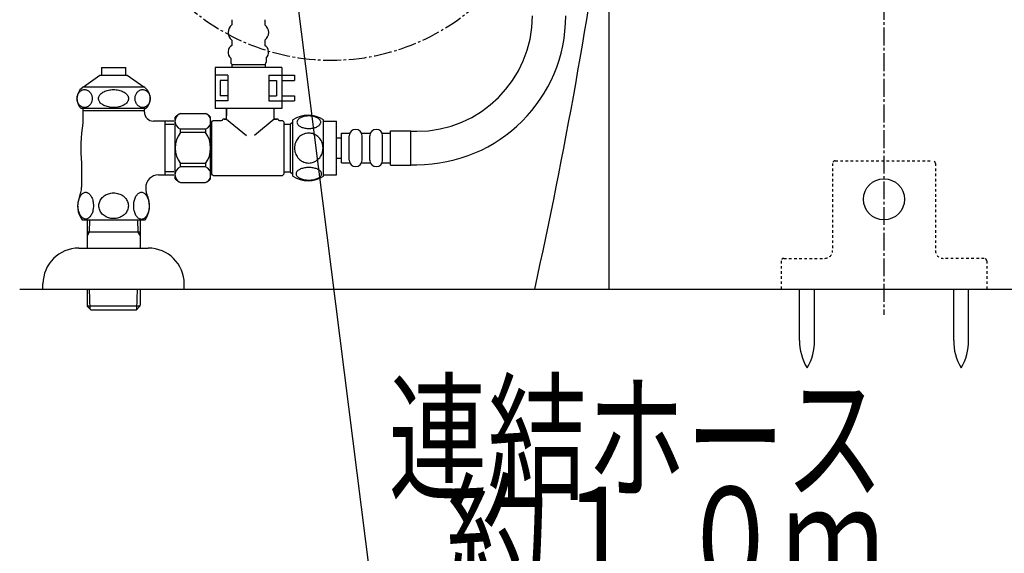
# Model space of a CAD drawing. Extents: x 0 to 2000, y 115 to 2915.
# Drawn here: x 1315 to 1698, y 466 to 674 of the extents above; entities that cross this region are included whole.
import ezdxf
from ezdxf.enums import TextEntityAlignment as Align

# ---------------------------------------------------------------- set-up
doc = ezdxf.new("R2010")
doc.units = 0
doc.header["$MEASUREMENT"] = 0
doc.linetypes.add('EXLTYPE2', pattern=[2, 1, -1])
doc.linetypes.add('EXLTYPE3', pattern=[10, 7, -1, 1, -1])
doc.layers.get('0').update_dxf_attribs({"linetype": 'CONTINUOUS'})
for name, color, linetype in [('タンク', 7, 'CONTINUOUS'), ('便器', 7, 'CONTINUOUS'), ('便座', 7, 'CONTINUOUS'), ('止水栓', 7, 'CONTINUOUS')]:
    doc.layers.add(name, color=color, linetype=linetype)
doc.styles.add('EXCADSTD', font='monotxt', dxfattribs={"bigfont": 'extfont'})
doc.styles.get("Standard").update_dxf_attribs({"font": 'monotxt', "bigfont": 'extfont'})
doc.dimstyles.get("Standard").update_dxf_attribs({"dimtxt": 0.18, "dimasz": 0.18, "dimexe": 0.18, "dimexo": 0.0625, "dimgap": 0.09, "dimtad": 0, "dimtih": 1, "dimtoh": 1, "dimdec": 4, "dimzin": 0, "dimtxsty": 'STANDARD', "dimcen": 0.09, "dimazin": 3, "dimtfac": 1, "dimtdec": 4, "dimtmove": 0, "dimatfit": 3, "dimtolj": 1, "dimtzin": 0})

# ---------------------------------------------------------------- blocks, each defined once
blk = doc.blocks.new('_EX_NORM')
at = {"color": 0, "linetype": 'CONTINUOUS'}
for q in [(-1, 0.166667), (-1, 0), (-1, -0.166667)]:
    blk.add_line((0, 0), q, dxfattribs=at)

msp = doc.modelspace()

# ---------------------------------------------------------------- linework, layer by layer
at = {"layer": 'タンク', "color": 6, "linetype": 'CONTINUOUS'}
for radius in [58, 45]:
    msp.add_arc((1469.63935, 675.499945), radius, 270, 0, dxfattribs=at)
at = {"layer": '便器', "color": 1, "linetype": 'EXLTYPE3'}
msp.add_line((1651.555162, 1501), (1651.555162, 559), dxfattribs=at)
at = {"layer": '便器', "color": 2, "linetype": 'CONTINUOUS'}
msp.add_line((1544.555162, 569.000004), (1544.555162, 747.000004), dxfattribs=at)
at = {"layer": '便器', "color": 6, "linetype": 'CONTINUOUS'}
for p, q in [((1397.653392, 674.011251), (1397.653392, 672.011251)), ((1410.453392, 674.011251), (1410.453392, 672.011251)), ((1397.653392, 666.011251), (1397.653392, 664.011251)), ((1410.453392, 666.011251), (1410.453392, 664.011251)), ((1397.153392, 659.011251), (1397.153392, 657.511251)), ((1397.553392, 656.511251), (1397.553392, 655.361251)), ((1397.553392, 656.511251), (1410.553392, 656.511251)), ((1410.553392, 656.511251), (1410.553392, 655.361251)), ((1410.953392, 659.011251), (1410.953392, 657.511251)), ((1391.053392, 655.361251), (1391.053392, 639.361251)), ((1417.053392, 655.361251), (1391.053392, 655.361251)), ((1396.053392, 652.361251), (1391.053392, 652.361251)), ((1396.053392, 652.361251), (1396.053392, 642.361251)), ((1412.053392, 652.361251), (1412.053392, 642.361251)), ((1412.053392, 652.361251), (1417.053392, 652.361251)), ((1417.053392, 655.361251), (1417.053392, 639.361251)), ((1417.053392, 652.361251), (1422.053392, 652.361251)), ((1422.053392, 652.361251), (1422.053392, 650.361251)), ((1393.053392, 650.361251), (1393.053392, 644.361251)), ((1396.053392, 650.361251), (1393.053392, 650.361251)), ((1412.053392, 650.361251), (1415.053392, 650.361251)), ((1415.053392, 650.361251), (1415.053392, 644.361251)), ((1417.053392, 650.361251), (1422.053392, 650.361251)), ((1396.053392, 644.361251), (1393.053392, 644.361251)), ((1412.053392, 644.361251), (1415.053392, 644.361251)), ((1417.053392, 644.361251), (1422.053392, 644.361251)), ((1422.053392, 644.361251), (1422.053392, 642.361251)), ((1396.053392, 642.361251), (1391.053392, 642.361251)), ((1412.053392, 642.361251), (1417.053392, 642.361251)), ((1417.053392, 642.361251), (1422.053392, 642.361251)), ((1417.053392, 639.361251), (1391.053392, 639.361251)), ((1395.589937, 635.300008), (1395.589937, 639.361251)), ((1395.589937, 635.300008), (1395.589937, 637.800008)), ((1395.608578, 636.637957), (1395.608578, 639.137957)), ((1414.089937, 635.300008), (1414.089937, 639.361251)), ((1414.089937, 635.300008), (1414.089937, 637.800008)), ((1414.108578, 636.637957), (1414.108578, 639.137957)), ((1618.692294, 549.044182), (1618.692294, 568.999731)), ((1624.49216, 549.044182), (1624.49216, 568.999731)), ((1678.692294, 549.044182), (1678.692294, 568.999731)), ((1684.49216, 549.044182), (1684.49216, 568.999731))]:
    msp.add_line(p, q, dxfattribs=at)
at = {"layer": '便器', "color": 6, "linetype": 'EXLTYPE2'}
for p, q in [((1631.555162, 618.000004), (1631.555162, 584.000004)), ((1632.555162, 619.000004), (1670.555162, 619.000004)), ((1671.555162, 618.000004), (1671.555162, 584.000004)), ((1611.555162, 580.000004), (1611.555162, 569.000004)), ((1611.555162, 580.000004), (1611.555162, 569.000004)), ((1612.555162, 581.000004), (1628.555162, 581.000004)), ((1690.555162, 581.000004), (1674.555162, 581.000004)), ((1691.555162, 580.000004), (1691.555162, 569.000004)), ((1691.555162, 580.000004), (1691.555162, 569.000004))]:
    msp.add_line(p, q, dxfattribs=at)
at = {"layer": '便器', "color": 7, "linetype": 'CONTINUOUS'}
msp.add_line((1315, 569.000004), (1891, 569.000004), dxfattribs=at)
at = {"layer": '便器', "color": 6, "linetype": 'CONTINUOUS'}
msp.add_circle((1651.555162, 604.000004), 8, dxfattribs=at)
at = {"layer": '便器', "color": 7, "linetype": 'CONTINUOUS'}
msp.add_arc((-437.461433, 999.959606), 2000, 347.556322, 352.231156, dxfattribs=at)
at = {"layer": '便器', "color": 6, "linetype": 'CONTINUOUS'}
for centre, radius, start, end in [((1399.903392, 669.011251), 3.75, 126.869898, 233.130102), ((1408.203392, 669.011251), 3.75, 306.869898, 53.130102), ((1399.303392, 661.321251), 3.155725, 121.524241, 227.054573), ((1408.803392, 661.321251), 3.155725, 312.945427, 58.475759), ((1398.153392, 657.511251), 1, 180, 270), ((1409.953392, 657.511251), 1, 270, 0), ((1638.68876, 548.669578), 20, 178.926758, 211.259766), ((1604.495822, 548.669578), 20, 328.740234, 1.073222), ((1698.688937, 548.669578), 20, 178.926758, 211.259766), ((1664.495822, 548.669578), 20, 328.740234, 1.073222)]:
    msp.add_arc(centre, radius, start, end, dxfattribs=at)
at = {"layer": '便器', "color": 6, "linetype": 'EXLTYPE2'}
for centre, radius, start, end in [((1632.555162, 618.000004), 1, 90, 180), ((1670.555162, 618.000004), 1, 0, 90), ((1628.555162, 584.000004), 3, 270, 0), ((1674.555162, 584.000004), 3, 180, 270), ((1612.555162, 580.000004), 1, 90, 180), ((1690.555162, 580.000004), 1, 0, 90)]:
    msp.add_arc(centre, radius, start, end, dxfattribs=at)
at = {"layer": '便座', "color": 6, "linetype": 'CONTINUOUS'}
for p, q in [((1377.55388, 637.500008), (1387.35388, 637.500008)), ((1395.589937, 635.300008), (1395.589937, 637.800008)), ((1414.089937, 635.300008), (1414.089937, 637.800008)), ((1375.55388, 612.000008), (1375.55388, 636.000008)), ((1389.35388, 624.000008), (1389.35388, 636.000008)), ((1389.839937, 634.250008), (1390.339937, 634.750008)), ((1389.839937, 613.750008), (1389.839937, 634.250008)), ((1390.339937, 634.750008), (1393.589937, 634.750008)), ((1394.089937, 635.250008), (1394.089937, 635.300008)), ((1395.589937, 635.300008), (1394.089937, 635.300008)), ((1394.589937, 635.300008), (1395.589937, 635.300008)), ((1395.589937, 635.300008), (1403.301521, 628.879805)), ((1414.089937, 635.300008), (1406.378354, 628.879805)), ((1414.089937, 635.300008), (1415.089937, 635.300008)), ((1415.589937, 635.300008), (1414.089937, 635.300008)), ((1415.589937, 635.250008), (1415.589937, 635.300008)), ((1416.089937, 634.750008), (1417.339937, 634.750008)), ((1417.339937, 634.750008), (1417.839937, 634.250008)), ((1417.839937, 634.250008), (1417.839937, 613.750008)), ((1417.839937, 633.250008), (1420.339937, 633.250008)), ((1420.339937, 633.250008), (1421.339937, 634.250008)), ((1420.339937, 633.250008), (1420.339937, 614.750008)), ((1421.339937, 613.030007), (1421.339937, 634.97001)), ((1433.339449, 613.030007), (1433.339449, 634.968484)), ((1433.339449, 634.499245), (1438.339449, 634.499245)), ((1438.339449, 613.499245), (1438.339449, 634.499245)), ((1377.55388, 630.000008), (1377.55388, 631.398015)), ((1387.35388, 631.398015), (1377.55388, 631.398015)), ((1387.35388, 630.000008), (1377.55388, 630.000008)), ((1387.35388, 631.398015), (1387.35388, 630.000008)), ((1389.739937, 632.400008), (1389.35388, 632.400008)), ((1440.339449, 618.249245), (1440.339449, 629.749245)), ((1440.339449, 629.749245), (1443.339449, 629.749245)), ((1448.339449, 629.749245), (1451.339449, 629.749245)), ((1456.339449, 629.749245), (1459.339449, 629.749245)), ((1459.339449, 630.749245), (1467.339449, 630.749245)), ((1459.339449, 617.249245), (1459.339449, 630.749245)), ((1467.339449, 617.249245), (1467.339449, 630.749245)), ((1467.339449, 630.499948), (1469.63935, 630.499948)), ((1438.339449, 627.999245), (1440.339449, 627.999245)), ((1443.339449, 619.249245), (1443.339449, 628.749245)), ((1448.339449, 619.249245), (1448.339449, 628.749245)), ((1451.339449, 619.249245), (1451.339449, 628.749245)), ((1456.339449, 619.249245), (1456.339449, 628.749245)), ((1389.35388, 612.000008), (1389.35388, 624.000008)), ((1377.55388, 616.602002), (1377.55388, 618.000008)), ((1387.35388, 618.000008), (1377.55388, 618.000008)), ((1387.35388, 618.000008), (1387.35388, 616.602002)), ((1438.339449, 619.999245), (1440.339449, 619.999245)), ((1440.339449, 618.249245), (1443.339449, 618.249245)), ((1448.339449, 618.249245), (1451.339449, 618.249245)), ((1456.339449, 618.249245), (1459.339449, 618.249245)), ((1467.339449, 617.499948), (1469.63935, 617.499948)), ((1387.35388, 616.602002), (1377.55388, 616.602002)), ((1389.739937, 615.600008), (1389.35388, 615.600008)), ((1389.839937, 613.750008), (1390.339937, 613.250008)), ((1417.339937, 613.250008), (1417.839937, 613.750008)), ((1417.839937, 614.750008), (1420.339937, 614.750008)), ((1420.339937, 614.750008), (1421.339937, 613.750008)), ((1433.339449, 613.499245), (1438.339449, 613.499245)), ((1459.339449, 617.249245), (1467.339449, 617.249245)), ((1377.55388, 610.500008), (1387.35388, 610.500008)), ((1390.339937, 613.250008), (1417.339937, 613.250008))]:
    msp.add_line(p, q, dxfattribs=at)
at = {"layer": '便座', "color": 6, "linetype": 'CONTINUOUS', "flags": 128}
for points in [[(1427.597261, 631.601784), (1428.000093, 631.61155), (1428.400484, 631.640847), (1428.795992, 631.687234), (1429.179293, 631.75071), (1429.552828, 631.831277), (1429.911715, 631.931374), (1430.25107, 632.04612), (1430.573336, 632.175515), (1430.871187, 632.319558), (1431.142183, 632.478249), (1431.388765, 632.646706), (1431.60605, 632.82737), (1431.794039, 633.0178), (1431.947847, 633.215554), (1432.067476, 633.418191), (1432.155367, 633.628152), (1432.209078, 633.838113), (1432.226168, 634.052956), (1432.209078, 634.265359), (1432.155367, 634.477761), (1432.067476, 634.687722), (1431.947847, 634.890359), (1431.791597, 635.088113), (1431.60605, 635.276101), (1431.388765, 635.456765), (1431.144625, 635.627663), (1430.871187, 635.783913), (1430.573336, 635.927956), (1430.25107, 636.059792), (1429.911715, 636.174538), (1429.552828, 636.272195), (1429.181734, 636.352761), (1428.795992, 636.418679), (1428.400484, 636.465066), (1428.000093, 636.491921), (1427.597261, 636.501687), (1427.194429, 636.491921), (1426.794039, 636.465066), (1426.398531, 636.418679), (1426.012789, 636.355202), (1425.639254, 636.272195), (1425.280367, 636.174538), (1424.941011, 636.059792), (1424.618746, 635.927956), (1424.323336, 635.783913), (1424.049898, 635.627663), (1423.803316, 635.456765), (1423.586031, 635.278542), (1423.400484, 635.088113), (1423.246675, 634.890359), (1423.124605, 634.687722), (1423.036715, 634.477761), (1422.983004, 634.265359), (1422.965914, 634.052956), (1422.985445, 633.838113), (1423.036715, 633.628152), (1423.124605, 633.418191), (1423.246675, 633.215554), (1423.400484, 633.0178)], [(1423.400484, 633.0178), (1423.586031, 632.82737), (1423.803316, 632.646706), (1424.049898, 632.478249), (1424.323336, 632.319558), (1424.621187, 632.175515), (1424.941011, 632.04612), (1425.280367, 631.931374), (1425.639254, 631.831277), (1426.012789, 631.75071), (1426.398531, 631.687234)], [(1433.124605, 623.999245), (1433.102633, 624.497292), (1433.036715, 624.992898), (1432.934175, 625.481179), (1432.787691, 625.967019), (1432.602144, 626.435769), (1432.379976, 626.887429), (1432.118746, 627.317116), (1431.823336, 627.719949), (1431.496187, 628.095925), (1431.1373, 628.437722), (1430.751558, 628.747781), (1430.343843, 629.021218), (1429.914156, 629.258034), (1429.464937, 629.450906), (1429.00107, 629.604714), (1428.527437, 629.714577), (1428.04648, 629.780495), (1427.563082, 629.804909), (1427.077242, 629.780495), (1426.596285, 629.714577), (1426.122652, 629.604714), (1425.661226, 629.450906), (1425.212008, 629.258034), (1424.78232, 629.021218), (1424.372164, 628.747781), (1423.988863, 628.437722), (1423.629976, 628.095925), (1423.302828, 627.719949), (1423.007418, 627.317116), (1422.746187, 626.887429), (1422.521578, 626.435769), (1422.336031, 625.967019), (1422.191988, 625.481179), (1422.087008, 624.985574), (1422.023531, 624.480202), (1422.001558, 623.97239), (1422.023531, 623.464577), (1422.087008, 622.959206), (1422.191988, 622.463601), (1422.336031, 621.977761), (1422.521578, 621.509011), (1422.746187, 621.057351), (1423.007418, 620.627663), (1423.302828, 620.224831), (1423.629976, 619.848855), (1423.988863, 619.507058), (1424.372164, 619.196999), (1424.78232, 618.923562), (1425.212008, 618.686745), (1425.661226, 618.493874), (1426.122652, 618.340066), (1426.596285, 618.230202), (1427.077242, 618.164284), (1427.56064, 618.142312)], [(1426.398531, 631.687234), (1426.791597, 631.640847), (1427.191988, 631.61155), (1427.59482, 631.601784)], [(1427.563082, 618.142312), (1428.04648, 618.164284), (1428.527437, 618.230202), (1429.00107, 618.340066), (1429.464937, 618.493874), (1429.911715, 618.686745), (1430.343843, 618.923562), (1430.751558, 619.196999), (1431.1373, 619.507058), (1431.493746, 619.848855), (1431.823336, 620.224831), (1432.116304, 620.627663), (1432.379976, 621.057351), (1432.604586, 621.509011), (1432.790133, 621.977761), (1432.934175, 622.463601), (1433.039156, 622.959206), (1433.102633, 623.464577), (1433.124605, 623.97239), (1433.124605, 623.982156), (1433.124605, 623.98948), (1433.124605, 623.999245)], [(1427.589937, 611.504128), (1428.026949, 611.513894), (1428.459078, 611.540749), (1428.883883, 611.587136), (1429.298922, 611.653054), (1429.699312, 611.73362), (1430.085054, 611.831277), (1430.453707, 611.948464), (1430.797945, 612.077859), (1431.120211, 612.221902), (1431.413179, 612.380593), (1431.679293, 612.54905), (1431.911226, 612.729714), (1432.113863, 612.917702), (1432.279879, 613.115456), (1432.411715, 613.320534), (1432.504488, 613.528054), (1432.563082, 613.740456), (1432.580172, 613.952859), (1432.56064, 614.167702), (1432.504488, 614.380105), (1432.411715, 614.587624), (1432.279879, 614.792702), (1432.113863, 614.990456), (1431.911226, 615.178445), (1431.676851, 615.359109), (1431.413179, 615.527566), (1431.120211, 615.686257), (1430.797945, 615.8303), (1430.453707, 615.959695), (1430.085054, 616.074441), (1429.699312, 616.174538), (1429.29648, 616.255105), (1428.881441, 616.321023), (1428.456636, 616.367409), (1428.024508, 616.394265), (1427.589937, 616.404031), (1427.155367, 616.394265), (1426.723238, 616.364968), (1426.298433, 616.318581), (1425.883394, 616.255105), (1425.480562, 616.174538), (1425.09482, 616.074441), (1424.728609, 615.959695), (1424.381929, 615.8303), (1424.062105, 615.686257), (1423.766695, 615.527566), (1423.503023, 615.359109), (1423.268648, 615.178445), (1423.068453, 614.990456), (1422.899996, 614.792702), (1422.770601, 614.587624), (1422.675386, 614.380105), (1422.619234, 614.167702), (1422.599703, 613.952859), (1422.619234, 613.740456), (1422.675386, 613.528054), (1422.770601, 613.320534), (1422.899996, 613.115456), (1423.068453, 612.917702)], [(1423.068453, 612.917702), (1423.268648, 612.729714), (1423.503023, 612.54905), (1423.766695, 612.378152), (1424.062105, 612.221902), (1424.381929, 612.077859), (1424.728609, 611.946023), (1425.09482, 611.831277), (1425.480562, 611.73362), (1425.883394, 611.653054), (1426.298433, 611.587136)], [(1426.298433, 611.587136), (1426.723238, 611.540749), (1427.155367, 611.513894), (1427.589937, 611.504128)]]:
    msp.add_lwpolyline(points, dxfattribs=at)
at = {"layer": '便座', "color": 6, "linetype": 'EXLTYPE3'}
msp.add_arc((1436.347256, 743.018043), 84.792094, 180, 0, dxfattribs=at)
at = {"layer": '便座', "color": 6, "linetype": 'CONTINUOUS'}
for centre, radius, start, end in [((1378.7404, 634.449012), 3.273593, 111.250854, 248.749146), ((1394.538248, 612.770851), 30, 124.481882, 129.257913), ((1386.16736, 634.449012), 3.273593, 291.250854, 68.749146), ((1370.369512, 612.770851), 30, 50.742087, 55.518118), ((1427.338472, 625.749734), 10.99987, 56.937744, 123.054688), ((1393.589937, 635.250008), 0.5, 270, 0), ((1416.089937, 635.250008), 0.5, 180, 270), ((1385.55388, 624.000008), 10, 143.130102, 216.869898), ((1379.35388, 624.000008), 10, 323.130102, 36.869898), ((1445.839449, 628.749245), 2.5, 0, 180), ((1453.839449, 628.749245), 2.5, 0, 180), ((1445.839449, 619.249245), 2.5, 180, 0), ((1453.839449, 619.249245), 2.5, 180, 0), ((1378.7404, 613.551005), 3.273593, 111.250854, 248.749146), ((1386.16736, 613.551005), 3.273593, 291.250854, 68.749146), ((1394.538248, 635.229166), 30, 230.742087, 235.518118), ((1370.369512, 635.229166), 30, 304.481882, 309.257913), ((1427.338472, 622.248757), 10.998535, 236.94841, 303.059082)]:
    msp.add_arc(centre, radius, start, end, dxfattribs=at)
at = {"layer": '止水栓', "color": 6, "linetype": 'CONTINUOUS'}
for p, q in [((1339.808336, 647.88671), (1346.255174, 652.40087)), ((1346.255174, 652.40087), (1356.854387, 652.40087)), ((1346.804185, 655.408683), (1356.306139, 655.408683)), ((1346.804185, 655.408683), (1346.804185, 652.40087)), ((1356.306139, 652.40087), (1356.306139, 655.408683)), ((1356.854387, 652.40087), (1363.301225, 647.88671)), ((1337.350145, 643.880362), (1337.406145, 644.178214)), ((1337.406145, 644.178214), (1337.483812, 644.468741)), ((1337.483812, 644.468741), (1337.582689, 644.749503)), ((1337.582689, 644.749503), (1337.701402, 645.020499)), ((1337.701402, 645.020499), (1337.839952, 645.276847)), ((1337.839952, 645.276847), (1337.996965, 645.520987)), ((1337.996965, 645.520987), (1338.171068, 645.743155)), ((1338.171068, 645.743155), (1338.361192, 645.948233)), ((1338.361192, 645.948233), (1338.565813, 646.13378)), ((1338.565813, 646.13378), (1338.78325, 646.299796)), ((1338.78325, 646.299796), (1339.01198, 646.441397)), ((1339.01198, 646.441397), (1339.250322, 646.556143)), ((1339.250322, 646.556143), (1339.496446, 646.646475)), ((1339.496446, 646.646475), (1339.748216, 646.712393)), ((1339.748216, 646.712393), (1340.004106, 646.751456)), ((1339.808336, 647.88671), (1363.301225, 647.88671)), ((1340.004106, 646.751456), (1340.26198, 646.766104)), ((1340.261369, 646.766104), (1340.51909, 646.751456)), ((1340.51909, 646.751456), (1340.774675, 646.712393)), ((1340.774675, 646.712393), (1341.026445, 646.646475)), ((1341.026445, 646.646475), (1341.272264, 646.553702)), ((1341.272264, 646.553702), (1341.510454, 646.438956)), ((1341.510454, 646.438956), (1341.739336, 646.299796)), ((1341.739336, 646.299796), (1341.956773, 646.136222)), ((1341.956773, 646.136222), (1342.161394, 645.950675)), ((1342.161394, 645.950675), (1342.351671, 645.743155)), ((1342.351671, 645.743155), (1342.525926, 645.518546)), ((1342.525926, 645.518546), (1342.682787, 645.276847)), ((1342.682787, 645.276847), (1342.821489, 645.020499)), ((1342.821489, 645.020499), (1342.940507, 644.749503)), ((1342.940507, 644.749503), (1343.039232, 644.468741)), ((1343.039232, 644.468741), (1343.116594, 644.178214)), ((1343.116594, 644.178214), (1343.172288, 643.880362)), ((1345.80916, 643.880362), (1345.919023, 644.178214)), ((1345.919023, 644.178214), (1346.072221, 644.468741)), ((1346.072221, 644.468741), (1346.267076, 644.749503)), ((1346.267076, 644.749503), (1346.501756, 645.020499)), ((1346.501756, 645.020499), (1346.775194, 645.276847)), ((1346.775194, 645.276847), (1347.0851, 645.520987)), ((1347.0851, 645.520987), (1347.429338, 645.743155)), ((1347.429338, 645.743155), (1347.804704, 645.948233)), ((1347.804704, 645.948233), (1348.208757, 646.13378)), ((1348.208757, 646.13378), (1348.637682, 646.299796)), ((1348.637682, 646.299796), (1349.089342, 646.441397)), ((1349.089342, 646.441397), (1349.55977, 646.556143)), ((1349.55977, 646.556143), (1350.045, 646.646475)), ((1350.045, 646.646475), (1350.541978, 646.712393)), ((1350.541978, 646.712393), (1351.046587, 646.751456)), ((1351.046587, 646.751456), (1351.555009, 646.763663)), ((1351.555315, 646.766104), (1352.06389, 646.753897)), ((1352.06389, 646.753897), (1352.568498, 646.712393)), ((1352.568498, 646.712393), (1353.06563, 646.646475)), ((1353.06563, 646.646475), (1353.551164, 646.556143)), ((1353.551164, 646.556143), (1354.021593, 646.438956)), ((1354.021593, 646.438956), (1354.472795, 646.299796)), ((1354.472795, 646.299796), (1354.902025, 646.136222)), ((1354.902025, 646.136222), (1355.305925, 645.950675)), ((1355.305925, 645.950675), (1355.681291, 645.743155)), ((1355.681291, 645.743155), (1356.025072, 645.518546)), ((1356.025072, 645.518546), (1356.334825, 645.276847)), ((1356.334825, 645.276847), (1356.608873, 645.020499)), ((1356.608873, 645.020499), (1356.843858, 644.749503)), ((1356.843858, 644.749503), (1357.038866, 644.468741)), ((1357.038866, 644.468741), (1357.191606, 644.178214)), ((1357.191606, 644.178214), (1357.301622, 643.880362)), ((1359.94185, 643.880362), (1359.997697, 644.178214)), ((1359.997697, 644.178214), (1360.075212, 644.468741)), ((1360.075212, 644.468741), (1360.173936, 644.749503)), ((1360.173936, 644.749503), (1360.292802, 645.020499)), ((1360.292802, 645.020499), (1360.431352, 645.276847)), ((1360.431352, 645.276847), (1360.588213, 645.520987)), ((1360.588213, 645.520987), (1360.762315, 645.743155)), ((1360.762315, 645.743155), (1360.95244, 645.948233)), ((1360.95244, 645.948233), (1361.15706, 646.13378)), ((1361.15706, 646.13378), (1361.373888, 646.299796)), ((1361.373888, 646.299796), (1361.602464, 646.441397)), ((1361.602464, 646.441397), (1361.840501, 646.556143)), ((1361.840501, 646.556143), (1362.086778, 646.646475)), ((1362.086778, 646.646475), (1362.338396, 646.712393)), ((1362.338396, 646.712393), (1362.594133, 646.751456)), ((1362.594133, 646.751456), (1362.851854, 646.766104)), ((1362.851244, 646.766104), (1363.108812, 646.751456)), ((1363.108812, 646.751456), (1363.364549, 646.712393)), ((1363.364549, 646.712393), (1363.616014, 646.646475)), ((1363.616014, 646.646475), (1363.861833, 646.553702)), ((1363.861833, 646.553702), (1364.100175, 646.438956)), ((1364.100175, 646.438956), (1364.328294, 646.299796)), ((1364.328294, 646.299796), (1364.545732, 646.136222)), ((1364.545732, 646.136222), (1364.7502, 645.950675)), ((1364.7502, 645.950675), (1364.940324, 645.743155)), ((1364.940324, 645.743155), (1365.114427, 645.518546)), ((1365.114427, 645.518546), (1365.271593, 645.276847)), ((1365.271593, 645.276847), (1365.409532, 645.020499)), ((1365.409532, 645.020499), (1365.528398, 644.749503)), ((1365.528398, 644.749503), (1365.62697, 644.468741)), ((1365.62697, 644.468741), (1365.704485, 644.178214)), ((1365.704485, 644.178214), (1365.760179, 643.880362)), ((1337.305132, 643.274893), (1337.316423, 643.580069)), ((1337.316881, 642.972159), (1337.305132, 643.274893)), ((1337.316423, 643.580069), (1337.350145, 643.880362)), ((1337.35045, 642.669425), (1337.316881, 642.972159)), ((1337.406145, 642.371573), (1337.35045, 642.669425)), ((1337.483659, 642.081046), (1337.406145, 642.371573)), ((1337.582384, 641.800284), (1337.483659, 642.081046)), ((1337.701402, 641.529288), (1337.582384, 641.800284)), ((1337.839952, 641.27294), (1337.701402, 641.529288)), ((1337.996812, 641.031241), (1337.839952, 641.27294)), ((1338.171068, 640.806632), (1337.996812, 641.031241)), ((1338.361192, 640.599112), (1338.171068, 640.806632)), ((1338.565813, 640.413565), (1338.361192, 640.599112)), ((1338.78325, 640.249991), (1338.565813, 640.413565)), ((1341.956926, 640.416007), (1341.739336, 640.249991)), ((1342.161546, 640.601554), (1341.956926, 640.416007)), ((1342.351671, 640.806632), (1342.161546, 640.601554)), ((1342.525926, 641.0288), (1342.351671, 640.806632)), ((1342.682939, 641.27294), (1342.525926, 641.0288)), ((1342.821489, 641.529288), (1342.682939, 641.27294)), ((1342.94005, 641.800284), (1342.821489, 641.529288)), ((1343.038927, 642.081046), (1342.94005, 641.800284)), ((1343.116594, 642.371573), (1343.038927, 642.081046)), ((1343.172441, 642.669425), (1343.116594, 642.371573)), ((1343.172288, 643.880362), (1343.205858, 643.577628)), ((1343.206163, 642.969718), (1343.172441, 642.669425)), ((1343.205858, 643.577628), (1343.217455, 643.274893)), ((1343.217455, 643.274893), (1343.206163, 642.969718)), ((1345.720201, 643.274893), (1345.742479, 643.580069)), ((1345.742632, 642.972159), (1345.720201, 643.274893)), ((1345.742479, 643.580069), (1345.80916, 643.880362)), ((1345.809007, 642.669425), (1345.742632, 642.972159)), ((1345.919023, 642.371573), (1345.809007, 642.669425)), ((1346.071764, 642.081046), (1345.919023, 642.371573)), ((1346.266771, 641.800284), (1346.071764, 642.081046)), ((1346.501756, 641.529288), (1346.266771, 641.800284)), ((1346.775804, 641.27294), (1346.501756, 641.529288)), ((1347.085558, 641.031241), (1346.775804, 641.27294)), ((1347.429338, 640.806632), (1347.085558, 641.031241)), ((1347.804552, 640.599112), (1347.429338, 640.806632)), ((1348.208452, 640.413565), (1347.804552, 640.599112)), ((1348.637682, 640.249991), (1348.208452, 640.413565)), ((1354.901872, 640.416007), (1354.472795, 640.249991)), ((1355.305925, 640.601554), (1354.901872, 640.416007)), ((1355.681291, 640.806632), (1355.305925, 640.601554)), ((1356.025529, 641.0288), (1355.681291, 640.806632)), ((1356.335435, 641.27294), (1356.025529, 641.0288)), ((1356.608873, 641.529288), (1356.335435, 641.27294)), ((1356.843553, 641.800284), (1356.608873, 641.529288)), ((1357.038408, 642.081046), (1356.843553, 641.800284)), ((1357.191606, 642.371573), (1357.038408, 642.081046)), ((1357.301469, 642.669425), (1357.191606, 642.371573)), ((1357.36815, 642.969718), (1357.301469, 642.669425)), ((1357.301622, 643.880362), (1357.367998, 643.577628)), ((1357.367998, 643.577628), (1357.390428, 643.274893)), ((1357.390428, 643.274893), (1357.36815, 642.969718)), ((1359.896989, 643.274893), (1359.908281, 643.580069)), ((1359.908434, 642.972159), (1359.896989, 643.274893)), ((1359.908281, 643.580069), (1359.94185, 643.880362)), ((1359.942003, 642.669425), (1359.908434, 642.972159)), ((1359.997697, 642.371573), (1359.942003, 642.669425)), ((1360.075365, 642.081046), (1359.997697, 642.371573)), ((1360.173784, 641.800284), (1360.075365, 642.081046)), ((1360.292802, 641.529288), (1360.173784, 641.800284)), ((1360.431505, 641.27294), (1360.292802, 641.529288)), ((1360.588213, 641.031241), (1360.431505, 641.27294)), ((1360.762315, 640.806632), (1360.588213, 641.031241)), ((1360.95183, 640.599112), (1360.762315, 640.806632)), ((1361.15645, 640.413565), (1360.95183, 640.599112)), ((1361.373888, 640.249991), (1361.15645, 640.413565)), ((1364.546037, 640.416007), (1364.328294, 640.249991)), ((1364.750352, 640.601554), (1364.546037, 640.416007)), ((1364.940324, 640.806632), (1364.750352, 640.601554)), ((1365.113969, 641.0288), (1364.940324, 640.806632)), ((1365.270982, 641.27294), (1365.113969, 641.0288)), ((1365.409532, 641.529288), (1365.270982, 641.27294)), ((1365.528093, 641.800284), (1365.409532, 641.529288)), ((1365.62697, 642.081046), (1365.528093, 641.800284)), ((1365.704485, 642.371573), (1365.62697, 642.081046)), ((1365.760484, 642.669425), (1365.704485, 642.371573)), ((1365.760179, 643.880362), (1365.793596, 643.577628)), ((1365.794054, 642.969718), (1365.760484, 642.669425)), ((1365.793596, 643.577628), (1365.805345, 643.274893)), ((1365.805345, 643.274893), (1365.794054, 642.969718)), ((1339.012437, 640.110831), (1338.78325, 640.249991)), ((1338.804613, 639.500479), (1364.305711, 639.500479)), ((1339.250627, 639.996085), (1339.012437, 640.110831)), ((1339.496446, 639.903311), (1339.250627, 639.996085)), ((1339.748064, 639.837393), (1339.496446, 639.903311)), ((1339.550767, 639.500479), (1339.550767, 633.682608)), ((1363.554674, 638.499503), (1339.55565, 638.499503)), ((1340.003648, 639.798331), (1339.748064, 639.837393)), ((1340.261369, 639.783683), (1340.003648, 639.798331)), ((1340.518785, 639.798331), (1340.261369, 639.783683)), ((1340.774675, 639.837393), (1340.518785, 639.798331)), ((1341.026445, 639.903311), (1340.774675, 639.837393)), ((1341.272264, 639.993643), (1341.026445, 639.903311)), ((1341.510606, 640.10839), (1341.272264, 639.993643)), ((1341.739336, 640.249991), (1341.510606, 640.10839)), ((1349.089037, 640.110831), (1348.637682, 640.249991)), ((1349.559465, 639.993643), (1349.089037, 640.110831)), ((1350.045, 639.903311), (1349.559465, 639.993643)), ((1350.542131, 639.837393), (1350.045, 639.903311)), ((1351.046739, 639.79589), (1350.542131, 639.837393)), ((1351.555315, 639.783683), (1351.046739, 639.79589)), ((1352.064043, 639.798331), (1351.555315, 639.783683)), ((1352.568651, 639.837393), (1352.064043, 639.798331)), ((1353.06563, 639.903311), (1352.568651, 639.837393)), ((1353.550706, 639.993643), (1353.06563, 639.903311)), ((1354.021135, 640.10839), (1353.550706, 639.993643)), ((1354.472795, 640.249991), (1354.021135, 640.10839)), ((1361.603075, 640.110831), (1361.373888, 640.249991)), ((1361.841112, 639.996085), (1361.603075, 640.110831)), ((1362.086778, 639.903311), (1361.841112, 639.996085)), ((1362.338548, 639.837393), (1362.086778, 639.903311)), ((1362.593828, 639.798331), (1362.338548, 639.837393)), ((1362.851244, 639.783683), (1362.593828, 639.798331)), ((1363.109117, 639.798331), (1362.851244, 639.783683)), ((1363.364397, 639.837393), (1363.109117, 639.798331)), ((1363.616014, 639.903311), (1363.364397, 639.837393)), ((1363.554674, 639.500479), (1363.554674, 639.012198)), ((1363.554674, 639.500479), (1363.554674, 639.012198)), ((1363.554674, 637.999015), (1363.554674, 639.012198)), ((1363.861681, 639.993643), (1363.616014, 639.903311)), ((1364.099718, 640.10839), (1363.861681, 639.993643)), ((1364.328294, 640.249991), (1364.099718, 640.10839)), ((1375.055376, 634.500479), (1367.05565, 634.500479)), ((1371.555162, 634.500479), (1371.555162, 613.499503)), ((1371.555202, 633.249997), (1375.055376, 633.249997)), ((1339.055162, 618.101554), (1339.055162, 608.689933)), ((1369.055162, 613.499503), (1375.055376, 613.499503)), ((1375.055376, 614.749997), (1371.555202, 614.749997)), ((1338.771959, 605.520987), (1338.98192, 605.796866)), ((1338.98192, 605.796866), (1339.201646, 606.043448)), ((1339.201646, 606.043448), (1339.43358, 606.253409)), ((1339.43358, 606.253409), (1339.675279, 606.42919)), ((1339.675279, 606.42919), (1339.924303, 606.565909)), ((1339.924303, 606.565909), (1340.18065, 606.663565)), ((1340.18065, 606.663565), (1340.439439, 606.7246)), ((1340.439439, 606.7246), (1340.70067, 606.744132)), ((1340.70067, 606.744132), (1340.913072, 606.729483)), ((1340.913072, 606.729483), (1341.125475, 606.690421)), ((1341.125475, 606.690421), (1341.335435, 606.626944)), ((1341.335435, 606.626944), (1341.381822, 606.607413)), ((1341.381822, 606.607413), (1341.43065, 606.587882)), ((1341.43065, 606.587882), (1341.477037, 606.565909)), ((1341.477037, 606.565909), (1341.72606, 606.42919)), ((1341.72606, 606.42919), (1341.96776, 606.253409)), ((1341.96776, 606.253409), (1342.199693, 606.043448)), ((1342.199693, 606.043448), (1342.421861, 605.799308)), ((1342.421861, 605.799308), (1342.629381, 605.520987)), ((1348.266588, 605.584464), (1348.688951, 605.818839)), ((1348.688951, 605.818839), (1349.133287, 606.019034)), ((1349.133287, 606.019034), (1349.597154, 606.187491)), ((1349.597154, 606.187491), (1350.07567, 606.316886)), ((1350.07567, 606.316886), (1350.54442, 606.409659)), ((1350.54442, 606.409659), (1351.020494, 606.465811)), ((1351.020494, 606.465811), (1351.501451, 606.487784)), ((1351.555162, 606.487784), (1351.557603, 606.487784)), ((1351.557603, 606.487784), (1351.560045, 606.487784)), ((1351.560045, 606.487784), (1351.562486, 606.487784)), ((1351.562486, 606.487784), (1352.062975, 606.468253)), ((1352.062975, 606.468253), (1352.55858, 606.4121)), ((1352.55858, 606.4121), (1353.049303, 606.316886)), ((1353.049303, 606.316886), (1353.527818, 606.187491)), ((1353.527818, 606.187491), (1353.989244, 606.019034)), ((1353.989244, 606.019034), (1354.43358, 605.818839)), ((1354.43358, 605.818839), (1354.855943, 605.584464)), ((1360.47606, 605.520987), (1360.68358, 605.801749)), ((1360.68358, 605.801749), (1360.903307, 606.050772)), ((1360.903307, 606.050772), (1361.13524, 606.263175)), ((1361.13524, 606.263175), (1361.376939, 606.441397)), ((1361.376939, 606.441397), (1361.625963, 606.578116)), ((1361.625963, 606.578116), (1361.88231, 606.678214)), ((1361.88231, 606.678214), (1362.1411, 606.739249)), ((1362.1411, 606.739249), (1362.40233, 606.75878)), ((1362.40233, 606.75878), (1362.66356, 606.739249)), ((1362.66356, 606.739249), (1362.924791, 606.678214)), ((1362.924791, 606.678214), (1363.178697, 606.578116)), ((1363.178697, 606.578116), (1363.430162, 606.438956)), ((1363.430162, 606.438956), (1363.671861, 606.263175)), ((1363.671861, 606.263175), (1363.903795, 606.050772)), ((1363.903795, 606.050772), (1364.123521, 605.801749)), ((1364.123521, 605.801749), (1364.331041, 605.520987)), ((1337.700182, 601.517081), (1337.712389, 601.971183)), ((1337.712389, 601.971183), (1337.746568, 602.422843)), ((1337.746568, 602.422843), (1337.802721, 602.86962)), ((1337.802721, 602.86962), (1337.883287, 603.30419)), ((1337.883287, 603.30419), (1337.983385, 603.726554)), ((1337.983385, 603.726554), (1338.103014, 604.129386)), ((1338.103014, 604.129386), (1338.244615, 604.515128)), ((1338.244615, 604.515128), (1338.403307, 604.876456)), ((1338.403307, 604.876456), (1338.579088, 605.210929)), ((1338.579088, 605.210929), (1338.771959, 605.520987)), ((1342.629381, 605.520987), (1342.822252, 605.21337)), ((1342.822252, 605.21337), (1342.998033, 604.876456)), ((1342.998033, 604.876456), (1343.159166, 604.515128)), ((1343.159166, 604.515128), (1343.298326, 604.129386)), ((1343.298326, 604.129386), (1343.420396, 603.726554)), ((1343.420396, 603.726554), (1343.520494, 603.30419)), ((1343.520494, 603.30419), (1343.598619, 602.86962)), ((1343.598619, 602.86962), (1343.654771, 602.422843)), ((1343.654771, 602.422843), (1343.688951, 601.971183)), ((1343.688951, 601.971183), (1343.701158, 601.517081)), ((1345.83983, 601.924796), (1345.905748, 602.356925)), ((1345.905748, 602.356925), (1346.01317, 602.781729)), ((1346.01317, 602.781729), (1346.164537, 603.19921)), ((1346.164537, 603.19921), (1346.354967, 603.602042)), ((1346.354967, 603.602042), (1346.5869, 603.987784)), ((1346.5869, 603.987784), (1346.855455, 604.356436)), ((1346.855455, 604.356436), (1347.160631, 604.700675)), ((1347.160631, 604.700675), (1347.499986, 605.02294)), ((1347.499986, 605.02294), (1347.868639, 605.31835)), ((1347.868639, 605.31835), (1348.266588, 605.584464)), ((1354.855943, 605.584464), (1355.253892, 605.31835)), ((1355.253892, 605.31835), (1355.624986, 605.02294)), ((1355.624986, 605.02294), (1355.9619, 604.703116)), ((1355.9619, 604.703116), (1356.267076, 604.356436)), ((1356.267076, 604.356436), (1356.535631, 603.987784)), ((1356.535631, 603.987784), (1356.767564, 603.602042)), ((1356.767564, 603.602042), (1356.960435, 603.19921)), ((1356.960435, 603.19921), (1357.111803, 602.784171)), ((1357.111803, 602.784171), (1357.219225, 602.356925)), ((1357.219225, 602.356925), (1357.285142, 601.924796)), ((1359.414049, 601.93212), (1359.448228, 602.391104)), ((1359.448228, 602.391104), (1359.504381, 602.840323)), ((1359.504381, 602.840323), (1359.584947, 603.279776)), ((1359.584947, 603.279776), (1359.685045, 603.707022)), ((1359.685045, 603.707022), (1359.804674, 604.114737)), ((1359.804674, 604.114737), (1359.946275, 604.505362)), ((1359.946275, 604.505362), (1360.104967, 604.869132)), ((1360.104967, 604.869132), (1360.280748, 605.210929)), ((1360.280748, 605.210929), (1360.47606, 605.520987)), ((1364.331041, 605.520987), (1364.523912, 605.210929)), ((1364.523912, 605.210929), (1364.702135, 604.869132)), ((1364.702135, 604.869132), (1364.860826, 604.505362)), ((1364.860826, 604.505362), (1365.002428, 604.114737)), ((1365.002428, 604.114737), (1365.122057, 603.707022)), ((1365.122057, 603.707022), (1365.222154, 603.279776)), ((1365.222154, 603.279776), (1365.300279, 602.840323)), ((1365.300279, 602.840323), (1365.358873, 602.391104)), ((1365.358873, 602.391104), (1365.393053, 601.93212)), ((1337.712389, 601.060538), (1337.700182, 601.51464)), ((1337.746568, 600.608878), (1337.712389, 601.060538)), ((1337.802721, 600.1621), (1337.746568, 600.608878)), ((1337.883287, 599.72753), (1337.802721, 600.1621)), ((1337.980943, 599.307608), (1337.883287, 599.72753)), ((1338.103014, 598.902335), (1337.980943, 599.307608)), ((1338.244615, 598.516593), (1338.103014, 598.902335)), ((1338.403307, 598.155265), (1338.244615, 598.516593)), ((1338.579088, 597.820792), (1338.403307, 598.155265)), ((1343.000475, 598.155265), (1342.822252, 597.820792)), ((1343.159166, 598.516593), (1343.000475, 598.155265)), ((1343.298326, 598.902335), (1343.159166, 598.516593)), ((1343.420396, 599.307608), (1343.298326, 598.902335)), ((1343.520494, 599.72753), (1343.420396, 599.307608)), ((1343.598619, 600.1621), (1343.520494, 599.72753)), ((1343.654771, 600.608878), (1343.598619, 600.1621)), ((1343.688951, 601.060538), (1343.654771, 600.608878)), ((1343.701158, 601.517081), (1343.688951, 601.060538)), ((1345.817857, 601.487784), (1345.83983, 601.924796)), ((1345.83983, 601.053214), (1345.817857, 601.490225)), ((1345.905748, 600.621085), (1345.83983, 601.053214)), ((1346.01317, 600.19628), (1345.905748, 600.621085)), ((1346.164537, 599.7788), (1346.01317, 600.19628)), ((1346.354967, 599.375968), (1346.164537, 599.7788)), ((1346.5869, 598.990225), (1346.354967, 599.375968)), ((1346.855455, 598.621573), (1346.5869, 598.990225)), ((1347.160631, 598.274893), (1346.855455, 598.621573)), ((1347.499986, 597.955069), (1347.160631, 598.274893)), ((1355.9619, 598.274893), (1355.624986, 597.955069)), ((1356.267076, 598.621573), (1355.9619, 598.274893)), ((1356.535631, 598.990225), (1356.267076, 598.621573)), ((1356.767564, 599.375968), (1356.535631, 598.990225)), ((1356.960435, 599.7788), (1356.767564, 599.375968)), ((1357.111803, 600.19628), (1356.960435, 599.7788)), ((1357.219225, 600.621085), (1357.111803, 600.19628)), ((1357.285142, 601.053214), (1357.219225, 600.621085)), ((1357.285142, 601.924796), (1357.307115, 601.490225)), ((1357.307115, 601.490225), (1357.285142, 601.053214)), ((1359.414049, 601.01171), (1359.401842, 601.470694)), ((1359.404283, 601.473136), (1359.414049, 601.93212)), ((1359.448228, 600.555167), (1359.414049, 601.01171)), ((1359.504381, 600.103507), (1359.448228, 600.555167)), ((1359.584947, 599.664054), (1359.504381, 600.103507)), ((1359.685045, 599.239249), (1359.584947, 599.664054)), ((1359.804674, 598.829093), (1359.685045, 599.239249)), ((1359.946275, 598.440909), (1359.804674, 598.829093)), ((1360.104967, 598.074698), (1359.946275, 598.440909)), ((1364.860826, 598.440909), (1364.702135, 598.074698)), ((1365.002428, 598.829093), (1364.860826, 598.440909)), ((1365.122057, 599.239249), (1365.002428, 598.829093)), ((1365.222154, 599.664054), (1365.122057, 599.239249)), ((1365.300279, 600.103507), (1365.222154, 599.664054)), ((1365.358873, 600.555167), (1365.300279, 600.103507)), ((1365.393053, 601.01171), (1365.358873, 600.555167)), ((1365.393053, 601.93212), (1365.402818, 601.473136)), ((1365.402818, 601.473136), (1365.393053, 601.01171)), ((1338.771959, 597.513175), (1338.579088, 597.820792)), ((1338.98192, 597.234854), (1338.771959, 597.513175)), ((1339.201646, 596.988272), (1338.98192, 597.234854)), ((1339.43358, 596.778311), (1339.201646, 596.988272)), ((1339.275346, 595.997061), (1363.854967, 596.026358)), ((1339.675279, 596.60253), (1339.43358, 596.778311)), ((1339.924303, 596.465811), (1339.675279, 596.60253)), ((1340.18065, 596.368155), (1339.924303, 596.465811)), ((1340.439439, 596.309561), (1340.18065, 596.368155)), ((1340.70067, 596.287589), (1340.439439, 596.309561)), ((1340.9619, 596.30712), (1340.70067, 596.287589)), ((1341.223131, 596.368155), (1340.9619, 596.30712)), ((1341.477037, 596.465811), (1341.223131, 596.368155)), ((1341.255162, 595.999997), (1341.255162, 585)), ((1341.72606, 596.604972), (1341.477037, 596.465811)), ((1341.970201, 596.778311), (1341.72606, 596.604972)), ((1342.202135, 596.988272), (1341.970201, 596.778311)), ((1342.240181, 596.016612), (1342.088412, 591.16)), ((1342.421861, 597.234854), (1342.202135, 596.988272)), ((1342.629381, 597.510733), (1342.421861, 597.234854)), ((1342.822252, 597.820792), (1342.629381, 597.510733)), ((1347.868639, 597.659659), (1347.499986, 597.955069)), ((1348.266588, 597.393546), (1347.868639, 597.659659)), ((1348.688951, 597.159171), (1348.266588, 597.393546)), ((1349.133287, 596.958975), (1348.688951, 597.159171)), ((1349.597154, 596.790518), (1349.133287, 596.958975)), ((1350.07567, 596.661124), (1349.597154, 596.790518)), ((1350.54442, 596.56835), (1350.07567, 596.661124)), ((1351.020494, 596.512198), (1350.54442, 596.56835)), ((1351.501451, 596.490225), (1351.020494, 596.512198)), ((1351.557603, 596.490225), (1351.555162, 596.490225)), ((1351.560045, 596.490225), (1351.557603, 596.490225)), ((1351.562486, 596.490225), (1351.560045, 596.490225)), ((1352.062975, 596.509757), (1351.562486, 596.490225)), ((1352.55858, 596.565909), (1352.062975, 596.509757)), ((1353.049303, 596.661124), (1352.55858, 596.565909)), ((1353.527818, 596.790518), (1353.049303, 596.661124)), ((1353.989244, 596.958975), (1353.527818, 596.790518)), ((1354.43358, 597.159171), (1353.989244, 596.958975)), ((1354.855943, 597.393546), (1354.43358, 597.159171)), ((1355.253892, 597.659659), (1354.855943, 597.393546)), ((1355.624986, 597.955069), (1355.253892, 597.659659)), ((1360.280748, 597.735343), (1360.104967, 598.074698)), ((1360.47606, 597.422843), (1360.280748, 597.735343)), ((1360.68358, 597.142081), (1360.47606, 597.422843)), ((1360.903307, 596.895499), (1360.68358, 597.142081)), ((1360.870662, 596), (1361.021912, 591.16)), ((1361.13524, 596.680655), (1360.903307, 596.895499)), ((1361.376939, 596.504874), (1361.13524, 596.680655)), ((1361.628404, 596.365714), (1361.376939, 596.504874)), ((1361.770006, 596.30712), (1361.628404, 596.365714)), ((1361.914049, 596.258292), (1361.770006, 596.30712)), ((1361.855162, 595.999997), (1361.855162, 585)), ((1362.060533, 596.221671), (1361.914049, 596.258292)), ((1362.172838, 596.20214), (1362.060533, 596.221671)), ((1362.287584, 596.189933), (1362.172838, 596.20214)), ((1362.40233, 596.187491), (1362.287584, 596.189933)), ((1362.66356, 596.204581), (1362.40233, 596.187491)), ((1362.924791, 596.265616), (1362.66356, 596.204581)), ((1363.178697, 596.365714), (1362.924791, 596.265616)), ((1363.430162, 596.504874), (1363.178697, 596.365714)), ((1363.671861, 596.680655), (1363.430162, 596.504874)), ((1363.903795, 596.895499), (1363.671861, 596.680655)), ((1364.123521, 597.142081), (1363.903795, 596.895499)), ((1364.331041, 597.422843), (1364.123521, 597.142081)), ((1364.523912, 597.735343), (1364.331041, 597.422843)), ((1364.702135, 598.074698), (1364.523912, 597.735343)), ((1342.088412, 591.16), (1341.255162, 589.716769)), ((1361.855162, 591.16), (1341.255162, 591.16)), ((1361.021912, 591.16), (1361.855162, 589.716769)), ((1338.055162, 585), (1365.055162, 585)), ((1324.055162, 569), (1324.055162, 571)), ((1341.255162, 569), (1341.255162, 563.32)), ((1342.484646, 561.160516), (1342.239662, 569)), ((1360.625678, 561.160516), (1360.870662, 569)), ((1361.855162, 569), (1361.855162, 563.32)), ((1379.055162, 569), (1379.055162, 571)), ((1341.255162, 563.32), (1341.285787, 562.34)), ((1361.824537, 562.34), (1341.285787, 562.34)), ((1341.286787, 562.339), (1342.785787, 560.84)), ((1360.324537, 560.84), (1342.785787, 560.84)), ((1361.823537, 562.339), (1360.324537, 560.84)), ((1361.855162, 563.32), (1361.824537, 562.34))]:
    msp.add_line(p, q, dxfattribs=at)
for centre, radius, start, end in [((1342.805162, 643.274893), 5.500042, 123.016403, 223.338501), ((1360.305162, 643.274893), 5.49999, 316.661499, 56.989334), ((1367.05565, 637.999015), 3.498535, 180, 269.999985), ((1398.764635, 623.999991), 60.000095, 170.713165, 185.641708), ((1369.055162, 608.499503), 5.000649, 90, 179.076813), ((1329.055162, 608.689933), 10, 337.082504, 0.000031), ((1374.055162, 608.689933), 10.000696, 180.643494, 202.915802), ((1346.555162, 601.29003), 9.000411, 157.075455, 216.019775), ((1356.555162, 601.29003), 8.999529, 324.205185, 22.92717), ((1338.055162, 571), 14, 90, 180), ((1365.055162, 571), 14, 0, 90)]:
    msp.add_arc(centre, radius, start, end, dxfattribs=at)

# ---------------------------------------------------------------- texts
at = {"layer": '便器', "color": 2, "linetype": 'CONTINUOUS', "style": 'EXCADSTD'}
for s, width, p, p2 in [('連結ホース', 0.8106, (1458.578932, 490.940694), (1651.578932, 490.940694)), ('約１.０ｍ', 0.74338, (1481.078932, 451.940694), (1651.578932, 451.940694))]:
    msp.add_text(s, height=40, dxfattribs=dict(at, width=width)).set_placement(p, p2, align=Align.FIT)

# ---------------------------------------------------------------- leaders
at = {"layer": '便器', "color": 6, "linetype": 'CONTINUOUS'}
msp.add_leader([(1414, 753), (1453, 444), (1643, 444)], dimstyle='STANDARD', override={"dimasz": 30, "dimldrblk": '_EX_NORM'}, dxfattribs=at)

doc.saveas('drawing.dxf')
